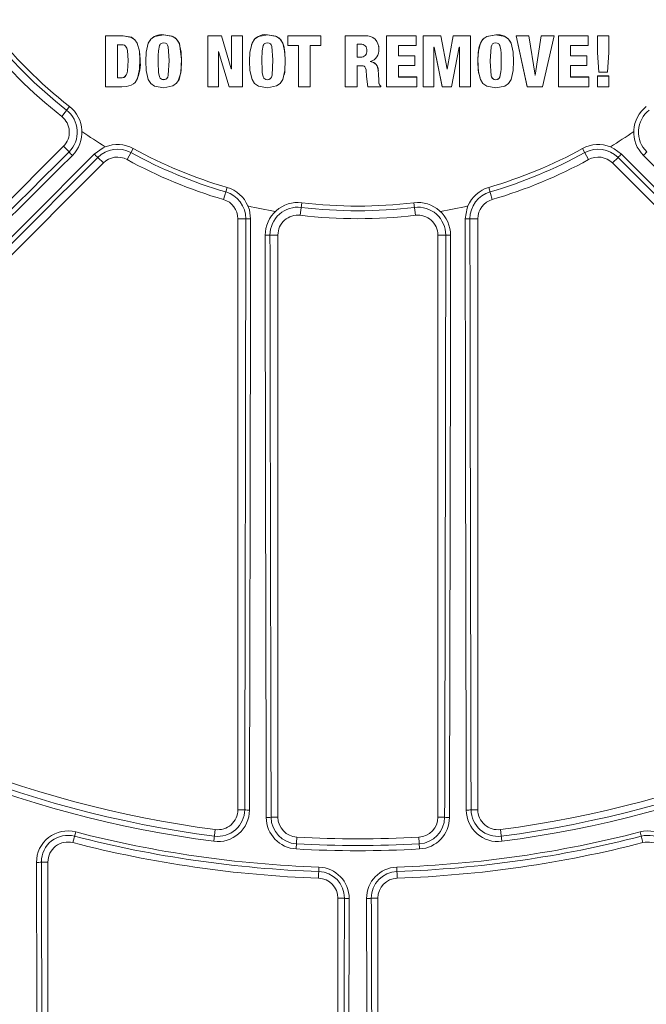
# Model space of a CAD drawing. Units: inches. Extents: x 0 to 16.4, y -0.1 to 10.4.
# Drawn here: x 3.7 to 3.9, y 7.9 to 8.2 of the extents above; entities that cross this region are included whole.
import ezdxf

# ---------------------------------------------------------------- set-up
doc = ezdxf.new("R2010")
doc.units = ezdxf.units.IN
doc.header["$LTSCALE"] = 0.5
doc.header["$MEASUREMENT"] = 0

msp = doc.modelspace()

# ---------------------------------------------------------------- linework, layer by layer
at = {"linetype": 'Continuous', "lineweight": 18}
for p, q in [((3.741033032722914, 8.160931941647512), (3.73641772751094, 8.16093282513263)), ((3.73641772751094, 8.16093282513263), (3.736420033431468, 8.147700802461234)), ((3.73642515492886, 8.160941564313045), (3.736417728706169, 8.160932825132384)), ((3.741039937746603, 8.160940680927943), (3.73642515492886, 8.160941564313045)), ((3.741039937746603, 8.160940680927947), (3.741033032722914, 8.160931941647515)), ((3.751604578245914, 8.161198736350773), (3.75159886640515, 8.161190026215426)), ((3.763073322843834, 8.160929634664846), (3.763073769889459, 8.14769731713558)), ((3.766650419327316, 8.160929410171551), (3.763073322843834, 8.160929634664846)), ((3.763077739724935, 8.160938374205738), (3.763073323676526, 8.160929634664786)), ((3.766654431419955, 8.160938149737856), (3.763077739724935, 8.160938374205738)), ((3.769208424758531, 8.152330149695025), (3.766650419327316, 8.160929410171551)), ((3.766654431910144, 8.16093814808988), (3.766650419817559, 8.160929408523387)), ((3.769212147979655, 8.15233986036225), (3.766654431910144, 8.16093814808988)), ((3.772136765040713, 8.160929074208603), (3.769245512960886, 8.160929233862802)), ((3.769245512960886, 8.160929233862802), (3.769245760401965, 8.15233014729673)), ((3.769249232716856, 8.16093797344897), (3.769245513684126, 8.160929233862756)), ((3.772140157568987, 8.16093781381285), (3.769249232716856, 8.16093797344897)), ((3.772140157569023, 8.160937812105814), (3.772136765040749, 8.160929072501379)), ((3.772137220631851, 8.147696608133511), (3.772136765040713, 8.160929074208603)), ((3.772140613108679, 8.147706842059275), (3.772140157569023, 8.160937812105814)), ((3.778608675919628, 8.161196822784824), (3.778606013953429, 8.161188112433354)), ((3.783895169087881, 8.160936513607414), (3.78389310418444, 8.160927773856322)), ((3.792568882535384, 8.16092668079056), (3.783893103758569, 8.160927773856386)), ((3.783893103758569, 8.160927773856386), (3.783893133032784, 8.158407327978104)), ((3.792569967696867, 8.160935420665087), (3.783895169087881, 8.160936513607414)), ((3.792569967696895, 8.16093541884766), (3.792568882535413, 8.160926678972928)), ((3.792568922839518, 8.158406218562984), (3.792568882535384, 8.16092668079056)), ((3.792570007996449, 8.158415243069339), (3.792569967696895, 8.16093541884766)), ((3.798836077647771, 8.16093489734969), (3.798835700188118, 8.160926157416057)), ((3.804063195006986, 8.16092589163868), (3.798835700099591, 8.160926157416064)), ((3.798835700099591, 8.160926157416064), (3.798835970940381, 8.147693549181948)), ((3.804062982133896, 8.160934631602327), (3.798836077647771, 8.16093489734969)), ((3.804062982133896, 8.16093463160233), (3.804063195006986, 8.160925891638684)), ((3.817316879402949, 8.160934654082958), (3.809661812931729, 8.160934519254884)), ((3.809661812773843, 8.160934519254887), (3.809662099430113, 8.147703468670684)), ((3.809661812931729, 8.160934519254884), (3.809662658143356, 8.160925779278546)), ((3.81731858918679, 8.16092591412185), (3.809662657985452, 8.16092577927855)), ((3.809662657985452, 8.16092577927855), (3.80966294467413, 8.147693232524219)), ((3.817316879403005, 8.160934652255595), (3.817318589186844, 8.160925912294278)), ((3.817318660945169, 8.15840548184292), (3.81731858918679, 8.16092591412185)), ((3.819207986727054, 8.160934738713411), (3.819207109072675, 8.14770356880124)), ((3.823766878084854, 8.160934922619063), (3.819207987072989, 8.160934738713422)), ((3.819207987072989, 8.160934738713422), (3.819209910440755, 8.160925998761872)), ((3.819209910094781, 8.160925998761861), (3.819209032341131, 8.147693332693045)), ((3.823769316339131, 8.160926182688282), (3.819209910094781, 8.160925998761861)), ((3.823766878419043, 8.160934920837953), (3.82376931667336, 8.160926180906973)), ((3.825400171295858, 8.15223430074289), (3.823769316339131, 8.160926182688282)), ((3.827010064367812, 8.160935083330735), (3.825434314491421, 8.152244024717476)), ((3.827012868911364, 8.160926343418105), (3.825436940745057, 8.152234301445791)), ((3.831513457966238, 8.160935186303522), (3.827010065175013, 8.160935083330763)), ((3.827010065175013, 8.160935083330763), (3.827012869718658, 8.160926343418133)), ((3.831516771128364, 8.160926446402524), (3.827012868911364, 8.160926343418105)), ((3.831513457966157, 8.160935184579042), (3.831516771128282, 8.160926444677848)), ((3.831515982140154, 8.147693839812966), (3.831516771128364, 8.160926446402524)), ((3.838075094392398, 8.161194645370745), (3.838079148633462, 8.16118593477336)), ((3.843395338310529, 8.16093480669819), (3.84630381863408, 8.147704224839853)), ((3.846731378115845, 8.160934716970214), (3.843395338764463, 8.160934806698172)), ((3.843395338764463, 8.160934806698172), (3.843399993880183, 8.1609260667543)), ((3.8433999934262, 8.160926066754318), (3.846308802601509, 8.147693988960043)), ((3.846736410007772, 8.160925977016205), (3.8433999934262, 8.160926066754318)), ((3.846731378363966, 8.160934715358309), (3.846736410255922, 8.160925975404123)), ((3.848310964174164, 8.150696131776588), (3.846736410007772, 8.160925977016205)), ((3.849937959277714, 8.160934713739703), (3.848343085422552, 8.150706028128749)), ((3.849943353324694, 8.160925973785332), (3.848348299088133, 8.150696131302684)), ((3.853273636712654, 8.160934811094041), (3.849937960403221, 8.160934713739724)), ((3.849937960403221, 8.160934713739724), (3.849943354450328, 8.160925973785353)), ((3.853279407494966, 8.160926071150666), (3.849943353324694, 8.160925973785332)), ((3.850275239281711, 8.147694109001652), (3.853279407494966, 8.160926071150666)), ((3.853273636712654, 8.160934811094041), (3.853279407494966, 8.160926071150666)), ((3.854460379189369, 8.160934860990647), (3.854458703731581, 8.147704398991884)), ((3.862114715302091, 8.160935375249515), (3.854460380131638, 8.160934860990693)), ((3.854460380131638, 8.160934860990693), (3.854466284946145, 8.160926121052952)), ((3.85446628400377, 8.160926121052906), (3.854464608356597, 8.147694163192028)), ((3.86212148460622, 8.160926635369858), (3.85446628400377, 8.160926121052906)), ((3.862114715301804, 8.160935373791276), (3.862121484605932, 8.160926633911451)), ((3.862120975861512, 8.158406214830123), (3.86212148460622, 8.160926635369858)), ((3.864543558815672, 8.160935608075864), (3.864542653116551, 8.156599500955252)), ((3.867545920030953, 8.16093594225245), (3.864543559942831, 8.160935608075977)), ((3.864543559942831, 8.160935608075977), (3.864550603563533, 8.160926868222614)), ((3.864550602436243, 8.1609268682225), (3.864549696633389, 8.156590264779261)), ((3.867553302741733, 8.160927202436827), (3.864550602436243, 8.1609268682225)), ((3.867545920030668, 8.16093594084331), (3.867553302741445, 8.16092720102753)), ((3.867552380732054, 8.156590596788952), (3.867553302741733, 8.160927202436827)), ((3.739532025161527, 8.158634096897849), (3.739533360085471, 8.149998077646007)), ((3.740403214374421, 8.158633935984607), (3.739532026302296, 8.158634096897636)), ((3.73953909969163, 8.15864309567026), (3.739540434464825, 8.150008051670447)), ((3.747940416455695, 8.159660669625893), (3.747934290780186, 8.15965178577948)), ((3.751586273458152, 8.159123186869), (3.751580559550028, 8.159114242318651)), ((3.77442926002449, 8.158609326129525), (3.774426126030143, 8.158600323543144)), ((3.77859034207161, 8.159121173139873), (3.778587678034761, 8.159112228362094)), ((3.783893133032784, 8.158407327978104), (3.786673867699122, 8.15840692427712)), ((3.786673867699122, 8.15840692427712), (3.786674087907933, 8.14769483550426)), ((3.789788146856775, 8.158406526038988), (3.792568922839518, 8.158406218562984)), ((3.789788367672003, 8.147694412328512), (3.789788146856775, 8.158406526038988)), ((3.789789766832641, 8.147704646502241), (3.78978954604235, 8.158415550510618)), ((3.792570007772657, 8.15841524306936), (3.7925689226157, 8.158406218563009)), ((3.80289547921252, 8.158739196098036), (3.801950065352759, 8.158739238324149)), ((3.801950091071955, 8.158748225223107), (3.801950135752463, 8.15534717943721)), ((3.807562327149192, 8.158196656620031), (3.807561719124632, 8.158205704791882)), ((3.807621949553319, 8.157487407510938), (3.807622564380374, 8.157478278213748)), ((3.812776715386459, 8.158405347648813), (3.817318660945169, 8.15840548184292)), ((3.812776779442473, 8.155754841199471), (3.812776715386459, 8.158405347648813)), ((3.821989355309086, 8.147693474237805), (3.821990092569983, 8.157997818388214)), ((3.821990092569983, 8.157997818388214), (3.8220268615521, 8.15799782005299)), ((3.82202462007049, 8.158006890679143), (3.824155124495391, 8.147703806128558)), ((3.8220268615521, 8.15799782005299), (3.824157606969326, 8.147693570067446)), ((3.826567423536037, 8.147693618711891), (3.828588128798241, 8.157998100597371)), ((3.828588128798241, 8.157998100597371), (3.828625462943169, 8.157998101944944)), ((3.828622476814161, 8.1580071725394), (3.828621820192701, 8.147703926860974)), ((3.828625463465471, 8.157998101945083), (3.828624806769724, 8.147693690835336)), ((3.838056906584857, 8.159119019718947), (3.838060958771766, 8.15911007469796)), ((3.842035804449189, 8.159172959487506), (3.842031303389231, 8.159181897407016)), ((3.857579501162089, 8.15575542117488), (3.857580049886447, 8.158405873425693)), ((3.857580049886447, 8.158405873425693), (3.862120975861512, 8.158406214830123)), ((3.765853457943301, 8.15681513147284), (3.765890509244578, 8.156815128361618)), ((3.765853817418826, 8.147697049353837), (3.765853457943301, 8.15681513147284)), ((3.765857919470459, 8.147707283229774), (3.765857560035531, 8.156824335658147)), ((3.765890510348989, 8.156815128361771), (3.768615505706101, 8.147696834286936)), ((3.801950161504077, 8.155356547551879), (3.801950135752719, 8.155347177592855)), ((3.801950135752719, 8.155347177592855), (3.802914219532756, 8.155347135552233)), ((3.801950161504077, 8.155356547551879), (3.802914136411655, 8.155356505516004)), ((3.802914138195835, 8.155356505515929), (3.802914221317138, 8.155347135552159)), ((3.804508281828557, 8.157080273351276), (3.80450854499432, 8.15707109807187)), ((3.817038541243161, 8.155764268795185), (3.812775582796405, 8.155764165121692)), ((3.81704021959116, 8.155754944884677), (3.812776779442473, 8.155754841199471)), ((3.817038541243033, 8.155764266971772), (3.817040219591032, 8.155754943061059)), ((3.817040041218601, 8.153234529927087), (3.81704021959116, 8.155754944884677)), ((3.861835914172055, 8.155765058086399), (3.857573245805572, 8.15576474503166)), ((3.861842651988056, 8.155755734265036), (3.857579501162089, 8.15575542117488)), ((3.861835914171728, 8.155765056591484), (3.861842651987729, 8.155755732769954)), ((3.861842086930253, 8.153235427308175), (3.861842651988056, 8.155755734265036)), ((3.864542653116551, 8.156599500955252), (3.864549696634832, 8.15659027137685)), ((3.864542653114295, 8.156599490647189), (3.864911958499714, 8.151484857143352)), ((3.864549696632576, 8.15659026106762), (3.86491904383573, 8.151475048415815)), ((3.867217424669381, 8.151475307023368), (3.867552380069242, 8.156590586664716)), ((3.745433244052315, 8.154750640825611), (3.745426835213809, 8.15474120243477)), ((3.769212149152764, 8.152339860361923), (3.769208425931776, 8.152330149694702)), ((3.769245760401965, 8.15233014729673), (3.769208425875767, 8.152330149694716)), ((3.76924947940612, 8.152339859955983), (3.769212149154903, 8.152339854386359)), ((3.801950181264594, 8.153160500813208), (3.803136617738211, 8.153160450668619)), ((3.801950295406549, 8.147693378146425), (3.801950207010552, 8.153170115866036)), ((3.805398572669858, 8.154216947751237), (3.805398571891377, 8.154253711014611)), ((3.812776761238748, 8.150213542075047), (3.812776835278804, 8.153234464549065)), ((3.812776835278804, 8.153234464549065), (3.817040041218601, 8.153234529927087)), ((3.857578883154201, 8.150214424660938), (3.857579199217234, 8.153235158176418)), ((3.857579199217234, 8.153235158176418), (3.861842086930253, 8.153235427308175)), ((3.739540434465003, 8.150008050165994), (3.739533360085648, 8.149998076141383)), ((3.739533360085648, 8.149998076141383), (3.740367401491955, 8.149997930226633)), ((3.739540434465003, 8.150008050165994), (3.74037438168433, 8.15000790426772)), ((3.740374382115704, 8.150007904267646), (3.740367401923379, 8.149997930226558)), ((3.78300981160805, 8.150773208799684), (3.78301197626033, 8.150783095289786)), ((3.804434313827517, 8.150390375296364), (3.804434568639245, 8.150380444452004)), ((3.804434568685014, 8.150380442065646), (3.804768431117875, 8.147693279025386)), ((3.807514975760597, 8.151864574073297), (3.807514373083354, 8.151874337317242)), ((3.807529879214766, 8.15092757322321), (3.807530483643287, 8.150917703050613)), ((3.817520051943529, 8.150223549770697), (3.812775564581145, 8.150223491767427)), ((3.817521784673914, 8.150213600084864), (3.812776761238748, 8.150213542075047)), ((3.817520051943529, 8.150223549770697), (3.817521784673914, 8.150213600084864)), ((3.817521590950108, 8.147693271881227), (3.817521784673914, 8.150213600084864)), ((3.825434314168422, 8.152244024889885), (3.825397549025258, 8.15224401637576)), ((3.825436940745057, 8.152234301445791), (3.825400171295858, 8.15223430074289)), ((3.825434314491421, 8.152244024717476), (3.825436941067931, 8.15223430322646)), ((3.833921448525597, 8.149957334126139), (3.83392503364901, 8.149947354373598)), ((3.848343085168317, 8.15070602839058), (3.84830575507949, 8.150706021290375)), ((3.848348299088133, 8.150696131302684), (3.848310964728014, 8.15069613177647)), ((3.848343085422552, 8.150706028128749), (3.8483482993426, 8.150696132934591)), ((3.862316806038198, 8.150224669970079), (3.857572627821565, 8.150224374253696)), ((3.862323598166693, 8.150214720410766), (3.857578883154201, 8.150214424660938)), ((3.862316806038198, 8.150224669970079), (3.862323598166693, 8.150214720410766)), ((3.862323296678699, 8.147694580068407), (3.862323598166693, 8.150214720410766)), ((3.864615354574511, 8.150484431368447), (3.864615018718542, 8.147705015403702)), ((3.867506779329581, 8.150484753403173), (3.864615355625588, 8.150484431368554)), ((3.864615355625588, 8.150484431368554), (3.864622407354979, 8.150474511146996)), ((3.864622406303781, 8.15047451114689), (3.864622070409688, 8.147694779752705)), ((3.867514157619762, 8.150474833217988), (3.864622406303781, 8.15047451114689)), ((3.864911958499714, 8.151484857143352), (3.864919043727781, 8.15147504991106)), ((3.86491904383573, 8.151475048415815), (3.867217424669381, 8.151475307023368)), ((3.867506779329581, 8.150484753403173), (3.867514157619762, 8.150474833217988)), ((3.867513591823556, 8.14769508089751), (3.867514157619762, 8.150474833217988)), ((3.736420033431468, 8.147700802461234), (3.740719725716197, 8.147700001827399)), ((3.744537081364864, 8.149300512048459), (3.744543590681868, 8.14931056484788)), ((3.75158684847192, 8.14952457271107), (3.751581134628736, 8.149514544081946)), ((3.755528094530785, 8.14939770436795), (3.755533362650013, 8.149407746191596)), ((3.763073769889459, 8.14769731713558), (3.765853817418826, 8.147697049353837)), ((3.765857918782817, 8.147707283229831), (3.765853816731106, 8.147697049353898)), ((3.768615505706101, 8.147696834286936), (3.772137220631851, 8.147696608133511)), ((3.772140612526602, 8.14770684205931), (3.772137220049711, 8.14769660813355)), ((3.77859067023336, 8.149521996584259), (3.778588006233573, 8.149511967664182)), ((3.786674087907933, 8.14769483550426), (3.789788367672003, 8.147694412328512)), ((3.789789766578735, 8.147704646502273), (3.789788367418065, 8.147694412328544)), ((3.798835970940381, 8.147693549181948), (3.801950295406549, 8.147693378146425)), ((3.801950321094274, 8.147703612436946), (3.801950295360943, 8.147693378146428)), ((3.804434434234853, 8.149419497129571), (3.804434689060177, 8.149409456633087)), ((3.804768431117875, 8.147693279025386), (3.808123477244198, 8.147693229958293)), ((3.808122802740115, 8.147870293109829), (3.808123474134117, 8.147860077644424)), ((3.808123477244198, 8.147693229958293), (3.808123474134085, 8.147860077894695)), ((3.809662099430113, 8.147703468670684), (3.809662944674098, 8.147693234363928)), ((3.80966294467413, 8.147693232524219), (3.817521590950108, 8.147693271881227)), ((3.819207109072675, 8.14770356880124), (3.819209032341277, 8.147693334505796)), ((3.819209032341131, 8.147693332693045), (3.821989355309086, 8.147693474237805)), ((3.824155124495391, 8.147703806128558), (3.824157606598675, 8.147693571859914)), ((3.824157606969326, 8.147693570067446), (3.826567423536037, 8.147693618711891)), ((3.828621820192701, 8.147703926860974), (3.828624806769856, 8.14769369260597)), ((3.828624806769724, 8.147693690835336), (3.831515982140154, 8.147693839812966)), ((3.838056354959857, 8.149519945575829), (3.838060407084466, 8.149509916424112)), ((3.84630381863408, 8.147704224839853), (3.84630880223694, 8.1476939906185)), ((3.846308802601509, 8.147693988960043), (3.850275239281711, 8.147694109001652)), ((3.854458703731581, 8.147704398991884), (3.854464608356757, 8.147694164790202)), ((3.854464608356597, 8.147694163192028), (3.862323296678699, 8.147694580068407)), ((3.864615018718542, 8.147705015403702), (3.864622070409879, 8.147694781271635)), ((3.864622070409688, 8.147694779752705), (3.867513591823556, 8.14769508089751)), ((3.72705831027039, 8.142543010817253), (3.725035126171619, 8.13996348080995)), ((3.725503680567126, 8.132182456091616), (3.618342918553417, 8.025021694077903)), ((3.726959276310144, 8.130726860348599), (3.725503680567126, 8.132182456091616)), ((3.734428339477891, 8.129292859954884), (3.7358869075915, 8.127834291841271)), ((3.743650405334378, 8.131592629178481), (3.742074091926884, 8.128718175317754)), ((3.8607059313211, 8.131592629178481), (3.862282244728597, 8.128718175317754)), ((3.869927997177591, 8.129292859954884), (3.868469429063978, 8.127834291841271)), ((3.627079473806042, 8.019026858055813), (3.7358869075915, 8.127834291841271)), ((3.868469429063978, 8.127834291841271), (3.977276862849436, 8.019026858055813)), ((3.768096092245152, 8.121466894118512), (3.767178168327739, 8.118319726401669)), ((3.836260244410326, 8.121466894118512), (3.837178168327739, 8.118319726401669)), ((3.787571564292346, 8.117477600298031), (3.787178168327738, 8.114222989941762)), ((3.816784772363135, 8.117477600298031), (3.817178168327739, 8.114222989941762)), ((3.772990895135653, 8.11331972640167), (3.770928168327739, 8.11331972640167)), ((3.770928168327739, 8.11331972640167), (3.770928168327739, 7.959442777855264)), ((3.831365441519825, 8.11331972640167), (3.833428168327739, 8.11331972640167)), ((3.833428168327739, 7.959442777855264), (3.833428168327739, 8.11331972640167)), ((3.7792863117533, 8.109052292589265), (3.781344834994407, 8.109052292589265)), ((3.781344834994407, 7.957504089595242), (3.781344834994407, 8.109052292589265)), ((3.825070024902182, 8.109052292589265), (3.823011501661075, 8.109052292589265)), ((3.823011501661075, 8.109052292589265), (3.823011501661075, 7.957504089595242)), ((3.772696071268882, 7.959442777855264), (3.770928168327739, 7.959442777855264)), ((3.779580999490182, 7.957504089595242), (3.781344834994407, 7.957504089595242)), ((3.824775337165295, 7.957504089595242), (3.823011501661075, 7.957504089595242)), ((3.831660265386596, 7.959442777855264), (3.833428168327739, 7.959442777855264)), ((3.72867953476829, 7.953660742656949), (3.727959418327732, 7.950871743675341)), ((3.764644060757977, 7.95121396954311), (3.765044680673419, 7.954278389919219)), ((3.839311655982062, 7.954278389919219), (3.839712275897504, 7.951213969543111)), ((3.875676801887177, 7.953660742656946), (3.876396918327735, 7.950871743675338)), ((3.78609212222641, 7.949218076504595), (3.786263816475888, 7.952303800024753)), ((3.818264214429067, 7.949218076504595), (3.818092520179594, 7.952303800024753)), ((3.71974751289083, 7.945828796609966), (3.721449001661068, 7.945828796609966)), ((3.721449001661068, 7.838736393068338), (3.721449001661068, 7.945828796609966)), ((3.792040425767816, 7.944500032818221), (3.791941099362223, 7.941621280089603)), ((3.812315910887662, 7.944500032818221), (3.812415237293255, 7.941621280089603)), ((3.798677985664835, 7.936416044189391), (3.796969834994407, 7.936416044189391)), ((3.796969834994407, 7.936416044189391), (3.796969834994407, 7.838736393068338)), ((3.805678350990643, 7.936416044189391), (3.807386501661075, 7.936416044189391)), ((3.807386501661075, 7.838736393068338), (3.807386501661075, 7.936416044189391))]:
    msp.add_line(p, q, dxfattribs=at)
at = {"linetype": 'Continuous', "lineweight": 18, "flags": 128}
for points in [[(3.745426835245908, 8.154741205808612), (3.745295102897689, 8.156922457747374), (3.744709121025103, 8.159027136090824), (3.744069171858165, 8.159924135189947), (3.743175978041709, 8.160544094629344), (3.741033038108824, 8.160931941404836)], [(3.74543324408441, 8.154750644199076), (3.745301526986591, 8.156931646878537), (3.744715613719372, 8.159036085004594), (3.744073244661621, 8.159935486644052), (3.743182650376585, 8.16055287344457), (3.741039959862064, 8.160940679931475)], [(3.751599688179123, 8.147439501177438), (3.74924641285639, 8.147872851439551), (3.748266921333954, 8.14856780626777), (3.747602324581809, 8.149568210143645), (3.747044497812968, 8.15191330370607), (3.746947088530341, 8.1543154414212), (3.747044282369327, 8.156717564284481), (3.747602008625758, 8.159062390143937), (3.748266467867783, 8.16006251183375), (3.749245768708924, 8.160757150318837), (3.75159886640515, 8.161190026215426)], [(3.75159886640515, 8.161190026215426), (3.753953880343424, 8.160751163666731), (3.754937343330624, 8.160058363838594), (3.755610801081733, 8.15906239368939), (3.756167318393047, 8.156719171035327), (3.756251655392447, 8.154313847197365), (3.756167551274409, 8.151908595316176), (3.755611209312814, 8.149565756551787), (3.754937858095317, 8.14857016751214), (3.753954544063685, 8.147877782798389), (3.751599688179123, 8.147439501177438)], [(3.751604578245914, 8.161198736350773), (3.753828780883758, 8.160818061998658), (3.754599449360537, 8.160372378071681), (3.755213574327499, 8.159749891812147), (3.755683082768066, 8.158921529096855), (3.756254461048297, 8.154896740262739), (3.756104066922294, 8.15133616495644), (3.755495712091879, 8.149446641525724)], [(3.778606483204367, 8.147436781792802), (3.776253074732164, 8.147870190098214), (3.775273621339494, 8.148565173703293), (3.774609079393194, 8.149565561302968), (3.774051307466003, 8.151910626732477), (3.773953945687211, 8.154312797642014), (3.774051166352411, 8.156714977242348), (3.774608828910811, 8.15905997601612), (3.775273294780991, 8.160060257257474), (3.776252661690901, 8.160755097734185), (3.778606013953429, 8.161188112433354)], [(3.778606013953429, 8.161188112433354), (3.780961177544619, 8.160749176720689), (3.781944631586637, 8.160056357296153), (3.782618109632558, 8.159060432656826), (3.783174682595735, 8.156717236281288), (3.783258979228709, 8.15431185372982), (3.783174811073632, 8.151906523652666), (3.782618412120982, 8.14956351781806), (3.781945031924959, 8.148567757461063), (3.78096162547973, 8.147875179691216), (3.778606483204367, 8.147436781792802)], [(3.778608675919628, 8.161196822784824), (3.78079860009921, 8.16083044349979), (3.781563416975686, 8.160400849002432), (3.782177322182299, 8.159800860434846), (3.78265177760148, 8.159000997505707), (3.782979477309585, 8.158005710274143), (3.783256719935594, 8.15507448533031), (3.783113531086329, 8.151371493472784), (3.782986649674097, 8.150788609670816)], [(3.834021642505508, 8.149988864157411), (3.833588753471794, 8.151364781381925), (3.833425780111426, 8.154826159980281), (3.83368642257982, 8.157830017061194), (3.833996247569303, 8.158876647295937), (3.834448129285118, 8.159709443336041), (3.835047885618735, 8.160345978833465), (3.835819422142297, 8.160805334123687), (3.838075094392398, 8.161194645370745)], [(3.838078357185911, 8.14743475085729), (3.83572515202783, 8.147867901119302), (3.834745865821997, 8.148562692603651), (3.834081454198433, 8.149562886310623), (3.833523874468302, 8.151907746201907), (3.833426710783325, 8.154309860949507), (3.833524098302306, 8.156712035688948), (3.83408184191801, 8.159057184344697), (3.834746347354425, 8.16005764309627), (3.8357257821547, 8.160752670299143), (3.838079148633462, 8.16118593477336)], [(3.838079148633462, 8.16118593477336), (3.840434147097724, 8.160747237320159), (3.841417499019002, 8.160054658274493), (3.842090908889691, 8.15905893755237), (3.842647329929999, 8.15671590936228), (3.842731432526659, 8.15431054723037), (3.842647099812503, 8.151905191718107), (3.842090598439491, 8.149561998420005), (3.841417108029152, 8.148566070605845), (3.84043356013693, 8.147873361235), (3.838078357185911, 8.14743475085729)], [(3.742313178554671, 8.154538051268666), (3.742183185087498, 8.157122764758302), (3.741999184511638, 8.157747473229943), (3.741621639060835, 8.158282545728902), (3.741361258033063, 8.158466522289707), (3.741063245699454, 8.158570314402247), (3.740403249158245, 8.158633934688517)], [(3.751581134628736, 8.149514544081946), (3.751228978179366, 8.149583072448571), (3.750917044544728, 8.14970491794028), (3.750791033354382, 8.149800451802417), (3.750681471761556, 8.149926794917), (3.750520388540746, 8.150233978548378), (3.750270391865079, 8.151364075118945), (3.750210234102173, 8.152244883294983), (3.750183122784662, 8.153146806344413), (3.75017226765101, 8.154314640199427), (3.75018955689297, 8.155802627060382), (3.750247923763908, 8.157033736002074), (3.750519909088521, 8.158395208197792), (3.750680971260355, 8.158702311577109), (3.750790137882927, 8.158828346610775), (3.75091652431043, 8.158924088026133), (3.751228432612031, 8.159045824531116), (3.751580559550028, 8.159114242318651)], [(3.75158684847192, 8.14952457271107), (3.751234731791023, 8.149593093338897), (3.750922833382557, 8.149714925070782), (3.750796836426407, 8.149810448140698), (3.750687287202251, 8.149936776991286), (3.750526222172311, 8.150243925932905), (3.750276253729155, 8.151373894876876), (3.750216102758809, 8.152254603587355), (3.750188994502913, 8.1531564247841), (3.750178140595317, 8.154324126761267), (3.750195427884993, 8.155811945584382), (3.750253788164493, 8.157042915500714), (3.750525742774229, 8.158404233947525), (3.750686786757566, 8.158711302646147), (3.750795941030688, 8.158837323432099), (3.750922313207006, 8.158933054050305), (3.751234186285298, 8.159054776807778), (3.751586273458152, 8.159123186869)], [(3.751580560803784, 8.159114242526655), (3.752105236429518, 8.158998311598769), (3.752391616090794, 8.158829536916127), (3.752602372107155, 8.15854238820475), (3.752768263496908, 8.158104033485923), (3.753026061045727, 8.154537726077368), (3.752804141835842, 8.150657290379804), (3.752638997171076, 8.15016053778345), (3.752428208354768, 8.149834522436382), (3.752296394794147, 8.149724026619666), (3.752138777745916, 8.149643078500038), (3.751581134628736, 8.149514544081946)], [(3.778588006233573, 8.149511967664182), (3.778235828092964, 8.149580509761968), (3.777923882068876, 8.149702367025736), (3.777797865431292, 8.149797909080725), (3.777688313548996, 8.149924250708004), (3.777527245835696, 8.150231435468456), (3.777277248232718, 8.151361921002461), (3.777215060911995, 8.152277587533664), (3.777179239312652, 8.154312222484531), (3.777189280373868, 8.155462399444133), (3.777215961535333, 8.156368606466867), (3.777254949586958, 8.157031442194675), (3.777526929969596, 8.158393021277615), (3.77768799042644, 8.158700184702187), (3.777797436632802, 8.15882642302821), (3.777923554207518, 8.158922020855439), (3.778235498912622, 8.159043792461581), (3.778587678034761, 8.159112228362094)], [(3.77859067023336, 8.149521996584259), (3.778238531863671, 8.14959053094169), (3.777926621067156, 8.14971237444431), (3.77780061866401, 8.149807905706691), (3.777691079149658, 8.149934233069605), (3.777530029625481, 8.150241383140166), (3.777280060255329, 8.151371741002837), (3.777217879956488, 8.152287304123323), (3.777182062402265, 8.154321709319401), (3.777192102329487, 8.155471756379779), (3.777218780477828, 8.156377861065994), (3.777257764126727, 8.157040621952355), (3.777529713795051, 8.158402047274318), (3.777690756063588, 8.15870917601141), (3.777800189905872, 8.158835400077564), (3.777926293242821, 8.158930987113052), (3.778238202720502, 8.15905274496772), (3.77859034207161, 8.159121173139873)], [(3.778587678678761, 8.159112228468945), (3.779104128155101, 8.15899927634419), (3.779387720694434, 8.1588374879496), (3.779597058559848, 8.158563820357834), (3.779762034307492, 8.158147805889318), (3.780032712160349, 8.154644458870827), (3.779813197975312, 8.150663265763164), (3.779647398368585, 8.1501612323951), (3.779435850767051, 8.149832749499481), (3.77930384732754, 8.149721827909424), (3.779146214078043, 8.149640734205196), (3.778588006233573, 8.149511967664182)], [(3.838060407084466, 8.149509916424112), (3.837535416865684, 8.149633110484185), (3.83726108859479, 8.149804509236688), (3.837058741577984, 8.15009501545449), (3.836896945103661, 8.150549597359447), (3.83665221552085, 8.154370683391388), (3.836898272367442, 8.158073976688598), (3.837058765463389, 8.158524314830924), (3.83726345513114, 8.158817373181662), (3.83738965135084, 8.158915489893289), (3.837543063781485, 8.158989718186017), (3.838060958771766, 8.15911007469796)], [(3.838056907514598, 8.15911901987323), (3.838411584408629, 8.159053840815758), (3.8387278848009, 8.158936592989846), (3.838857613930202, 8.158843595855796), (3.838970575646218, 8.158720486186041), (3.839139058031314, 8.158416905353203), (3.83940164450398, 8.157285111310074), (3.839463836700464, 8.15639226208432), (3.839501786281243, 8.154319599887017), (3.839490982307328, 8.15314827344666), (3.839463241341015, 8.152237187081123), (3.839424217896504, 8.151587509864257), (3.839138604482187, 8.150222254786353), (3.83897010174271, 8.149918620318758), (3.838857363718052, 8.149795679444406), (3.838727390518674, 8.149702457144091), (3.838411063200528, 8.14958516302488), (3.838056354959857, 8.149519945575829)], [(3.838060959701611, 8.159110074852258), (3.838415676653266, 8.159044888433389), (3.83873201276888, 8.158927627365365), (3.838861756557627, 8.158834619722754), (3.838974731023988, 8.158711496154208), (3.839143232437682, 8.158407881034591), (3.839405848569452, 8.157275959148485), (3.839468047788561, 8.156383009066271), (3.839506001654563, 8.154310112813903), (3.83949519646011, 8.153138654078099), (3.839467452360665, 8.15222746481339), (3.839428424509162, 8.151577714225684), (3.839142778837331, 8.150212304954266), (3.838974257066955, 8.149908636193835), (3.838861506305879, 8.149785681430775), (3.838731518430826, 8.149692448605446), (3.838415155386304, 8.149575141238898), (3.838060407084466, 8.149509916424112)], [(3.740367401923379, 8.149997930226558), (3.741074864409473, 8.150070808753693), (3.741385725732489, 8.150210274938104), (3.741649171608227, 8.150443169205264), (3.742007348143428, 8.151057923746603), (3.74216806944613, 8.151740201616363), (3.742313178554671, 8.154538051268666)], [(3.740719725716197, 8.147700001827399), (3.741953377231194, 8.147783636831505), (3.743145158671762, 8.148107951444487), (3.743701116504049, 8.148416987662973), (3.744158334911372, 8.148809383209766), (3.744823084426312, 8.149847394470775), (3.745339459706852, 8.15227394785066), (3.745426835245908, 8.154741205808612)], [(3.803136617738211, 8.153160450668619), (3.803578224002077, 8.153113672537856), (3.803776764195668, 8.153036994470824), (3.803949675318982, 8.152905688370002), (3.804200207971405, 8.152539580962515), (3.804324930956025, 8.152121433026288), (3.804434568685014, 8.150380442065646)], [(3.807530483511915, 8.150917705420255), (3.807499747886034, 8.152033578861882), (3.807204239889817, 8.153093269169137), (3.806888847169038, 8.15355848605402), (3.806465523950038, 8.153892761463993), (3.805398572669858, 8.154216947751237)], [(3.808123474133879, 8.14786007937144), (3.807837234840701, 8.148154766744415), (3.807653970383651, 8.148496683731135), (3.80759241135052, 8.149313207910613), (3.807530483511915, 8.150917705420255)], [(3.733521732023274, 8.130139551004596), (3.73585423968089, 8.131797215889687), (3.736389657450481, 8.13203298293595)], [(3.867966679205022, 8.132032982935943), (3.868961666073748, 8.131558231145522), (3.870834604632208, 8.130139551004596)], [(3.773541593438377, 8.116644147181326), (3.773909455190061, 8.115604885008874), (3.774230664397507, 8.113277359105457)], [(3.830125672257971, 8.113277359105457), (3.83060285815866, 8.116098837168511), (3.830814743217111, 8.116644147181347)]]:
    msp.add_lwpolyline(points, dxfattribs=at)
at = {"linetype": 'Continuous', "lineweight": 18}
for radius in [0.5000000000000002, 0.4895833333333336]:
    msp.add_circle((3.802178168327739, 8.23831972640167), radius, dxfattribs=at)
msp.add_circle((3.802178168327739, 8.23831972640167), 0.3750547722677802)
for centre, radius, start, end in [((3.802178168327739, 8.23831972640167), 0.1217217002949545, 218.1078974206554, 231.8921025793469), ((3.802178168327739, 8.23831972640167), 0.1250000000000002, 218.1078974206554, 231.8921025793469), ((3.802178168327739, 8.23831972640167), 0.1229296966526284, 218.1078974206554, 231.8921025793469), ((3.750967208935169, 8.15762720146921), 0.003627961004265937, 79.88162134472158, 146.0191280164801), ((3.778010561184381, 8.157529431388724), 0.003715844572731342, 80.73718395227142, 163.2300200940589), ((3.80438725359075, 8.157708632931516), 0.003242252089465176, 356.0875599668723, 95.73966594564833), ((3.804387499512195, 8.157699526728862), 0.003242621711121058, 356.0875976112025, 95.73979089962212), ((3.83862373050184, 8.157391516119983), 0.003842498364163311, 27.91697050037871, 98.20880813224161), ((3.803053991443832, 8.157278500864084), 0.001469265785842997, 351.8849753971118, 96.1922044216724), ((3.804692916786475, 8.157119635209174), 0.002951518289723925, 283.8323697845076, 6.979343006328308), ((3.802970833715612, 8.156903090780744), 0.001547624102715612, 267.9005618875615, 6.574026821780365), ((3.802970923240171, 8.156893895490136), 0.001547798893202749, 267.9005618875664, 6.574026821774271), ((3.736732308592043, 8.153468191363242), 0.008794939141767856, 332.0037841962317, 8.384578359028842), ((3.805265896201508, 8.15198962701741), 0.002240728197326511, 357.0979160241809, 86.61476933796074), ((3.802178168327739, 8.23831972640167), 0.478107355373121, 190.6003255420346, 259.3996744579682), ((3.802178168327739, 8.23831972640167), 0.4770197423520497, 190.6003255420346, 259.3996744579682), ((3.740643792788514, 8.151261940068785), 0.001282648783245724, 257.8751609849099, 331.8760778819124), ((3.751663284734764, 8.150573790341255), 0.001051998164337145, 265.8333218099841, 334.5992071778592), ((3.778613871622039, 8.150690229218746), 0.001168463004431255, 268.8622412393361, 352.8306807645078), ((3.837996474200292, 8.150561101021658), 0.00104287600784998, 195.4100744087021, 273.2916692102892), ((3.809049855020124, 8.149001837862386), 0.001462810838559841, 174.9255406649256, 230.6728711920016), ((3.721800075483866, 8.135838854608199), 0.008520258961625768, 314.9298375833202, 51.8920823555516), ((3.882556249292612, 8.135838855239854), 0.008520247071018155, 128.1079031952552, 225.0701405199826), ((3.721820832748445, 8.135865303910293), 0.005208333333333485, 315.0000000000034, 51.89210257934612), ((3.721827316190289, 8.135873574487771), 0.00726812775769105, 314.9177576372243, 51.89208173574852), ((3.882529021036898, 8.135873574453758), 0.007268128137282726, 128.1079216449956, 225.0822389820336), ((3.802178168327739, 8.23831972640167), 0.1250000000000002, 234.9086521271215, 238.243655160546), ((3.802178168327739, 8.23831972640167), 0.1250000000000002, 301.7563448394607, 305.091347872879), ((3.739553593459075, 8.124121970722769), 0.008520246786542712, 61.26020957989936, 111.7984819648346), ((3.864802743213957, 8.124121970433372), 0.008520247048726906, 68.20151886726472, 118.7397895878512), ((-70.51989675985371, 82.55952374982014), 105.1296410993068, 314.8472905870285, 314.9298847013165), ((-70.5442037189537, 82.58383041373958), 105.1652735693597, 314.8472905870285, 314.9298847013165), ((78.15711629424524, -66.11744995382313), 105.1264760887542, 135.0678298374625, 135.1517240691519), ((78.13280643750582, -66.09313981533087), 105.0908567662023, 135.0678298374625, 135.1517240691519), ((3.734520661050528, 8.136918812181804), 0.009773167690000301, 219.3137467652555, 226.6950287359875), ((3.740731735332602, 8.136951045403652), 0.009918699696480246, 223.3720188662211, 230.5424562574537), ((3.739574810871225, 8.124160659702252), 0.007268125427890378, 61.26021646730574, 135.0795507079054), ((3.73956975541018, 8.12415144402259), 0.005208333333333601, 61.26020470830957, 134.9999999999965), ((3.802178168327739, 8.23831972640167), 0.1229296966526284, 241.2602047083145, 253.739795291688), ((3.802178168327739, 8.23831972640167), 0.1217217002949546, 241.2602047083145, 253.739795291688), ((3.802178168327739, 8.23831972640167), 0.1217217002949548, 286.260204708312, 298.7397952916904), ((3.802178168327739, 8.23831972640167), 0.1229296966526286, 286.260204708312, 298.7397952916904), ((3.864781525744625, 8.124160659426227), 0.007268125650857086, 44.92045061226028, 118.7397822125259), ((3.864786581245298, 8.12415144402259), 0.005208333333333584, 45.00000000000269, 118.7397952916856), ((3.863624601322798, 8.136951045403737), 0.009918699696595545, 309.4575437425898, 316.6279811337417), ((-70.52845010055711, -66.09313981503864), 105.0908567657883, 44.84827593084811, 44.93217016253745), ((-70.55275995801944, -66.11744995425131), 105.1264760893607, 44.84827593084811, 44.93217016253745), ((3.869835675604985, 8.136918812181776), 0.009773167689958343, 313.3049712639988, 320.686253234766), ((78.14856005511362, 82.5838304132447), 105.1652735686593, 225.0701152986841, 225.1527094129721), ((3.802178168327739, 8.23831972640167), 0.1250000000000003, 241.2602047083145, 253.739795291688), ((3.802178168327739, 8.23831972640167), 0.1250000000000005, 286.260204708312, 298.7397952916904), ((3.765722776490001, 8.11332981745488), 0.007268125650856564, 359.9204506122591, 73.73978221252895), ((3.765710422257239, 8.11328745718923), 0.00852024704872725, 23.20151886725858, 73.73978958784419), ((3.838645914206015, 8.113287457406276), 0.00852024678654278, 106.260209579899, 156.798481964832), ((3.838633559942277, 8.113329817622038), 0.007268125427889149, 106.2602164672963, 180.0795507079138), ((3.765719834994407, 8.11331972640167), 0.005208333333333333, 0, 73.73979529168798), ((3.802178168327739, 8.23831972640167), 0.1250000000000002, 256.7563448394627, 260.0913478728838), ((3.786549135496337, 8.10901892135222), 0.008520247071018942, 83.10790319525644, 180.0701498819668), ((3.802178168327739, 8.23831972640167), 0.1217217002949545, 263.107897420655, 276.892102579345), ((3.817807193206065, 8.109018912505853), 0.008520258961627006, 359.9298375833214, 96.8920729935672), ((3.802178168327739, 8.23831972640167), 0.1250000000000003, 279.9086521271209, 283.2436551605473), ((3.838636501661075, 8.11331972640167), 0.005208333333333191, 106.260204708312, 180), ((3.786554432403669, 8.109062724828064), 0.007268128137282752, 83.10792164499458, 180.0822389820331), ((3.786553168327739, 8.109052292589265), 0.005208333333333333, 83.107897420655, 180), ((3.802178168327739, 8.23831972640167), 0.1250000000000005, 263.107897420655, 276.892102579345), ((3.802178168327739, 8.23831972640167), 0.1229296966526286, 263.107897420655, 276.892102579345), ((3.817801904632017, 8.109062725256376), 0.007268127757691614, 359.9177576372293, 96.89208173574096), ((3.817803168327739, 8.109052292589265), 0.005208333333333457, 0, 96.892102579345), ((-101.3177922267605, 8.23773192793892), 105.0908567648457, 359.848275930847, 359.9321701625384), ((3.773948876044695, 8.123192055217544), 0.009918699696575075, 264.4575437425883, 271.6279811337534), ((-101.3521717569517, 8.237731728712937), 105.1264760892592, 359.8482759308482, 359.9321701625384), ((3.830407460610783, 8.123192055217629), 0.009918699696660226, 268.3720188662808, 275.5424562573822), ((108.9565280931157, 8.237731728712198), 105.1264760887677, 180.0678298374627, 180.1517240691541), ((108.9221485636611, 8.237731927939592), 105.0908567650908, 180.0678298374627, 180.1517240691541), ((3.778317976458254, 8.118777370144407), 0.009773167690015454, 268.3049712640199, 275.6862532347386), ((108.9432237145338, 8.237703695013703), 105.1652735685908, 180.0701152986848, 180.1527094129731), ((108.9088486933491, 8.23770390374045), 105.1296410998483, 180.0701152986848, 180.1527094129731), ((-101.3044923559024, 8.237703903738804), 105.129641099057, 359.8472905870279, 359.9298847013163), ((3.826038360197227, 8.118777370144414), 0.009773167690020778, 264.3137467652614, 271.6950287359801), ((-101.3388673784802, 8.237703695014773), 105.1652735691926, 359.8472905870279, 359.9298847013163), ((3.802178168327739, 8.23831972640167), 0.2895488298238928, 232.4481905610431, 262.5518094389578), ((3.802178168327739, 8.23831972640167), 0.2882014853336609, 232.4481905610431, 262.5518094389578), ((3.802178168327739, 8.23831972640167), 0.2864583333333335, 232.4481905610431, 262.5518094389578), ((3.802178168327739, 8.23831972640167), 0.2864583333333337, 277.4481905610422, 307.5518094389577), ((3.802178168327739, 8.23831972640167), 0.2882014853336609, 277.4481905610422, 307.5518094389577), ((3.802178168327739, 8.23831972640167), 0.2895488298238929, 277.4481905610422, 307.5518094389577), ((3.765710309311164, 7.959370029133966), 0.008225460110338697, 262.5519133689795, 359.8483338260091), ((3.765722666963356, 7.959464547380648), 0.006973438285420621, 262.5519236564289, 359.8211350123962), ((3.765719834994407, 7.959442777855264), 0.005208333333333333, 262.5518094389578, 0), ((3.773655507230536, 7.963849430950881), 0.004509890117245403, 257.7170030432054, 273.5625124959133), ((3.778611258423343, 7.961962188078449), 0.004562350252083153, 266.386062883723, 282.2720045288696), ((3.786554398227175, 7.957526002944239), 0.006973433167381946, 180.1800468218096, 266.8151744387632), ((3.786553168327739, 7.957504089595242), 0.005208333333333278, 180, 266.815261463282), ((3.817803168327739, 7.957504089595242), 0.005208333333333333, 273.1847385367229, 0), ((3.817801939183983, 7.957526002227183), 0.006973432409450251, 273.1848196892416, 359.8199590501929), ((3.825745078232135, 7.961962188078456), 0.00456235025208993, 257.7279954711454, 273.6139371162722), ((3.830700829424945, 7.963849430950882), 0.004509890117246044, 266.4374875040916, 282.2829969567946), ((3.838646029175091, 7.95937003122524), 0.008225461946647973, 180.1516807072912, 277.4480720977248), ((3.838633667925585, 7.95946454536179), 0.006973436512588933, 180.1788484454762, 277.4480928857025), ((3.838636501661075, 7.959442777855264), 0.005208333333333333, 180, 277.4481905610422), ((3.786549107314656, 7.957430830268946), 0.008225458027657529, 180.1526866220124, 266.815155436617), ((3.817807234710443, 7.95743082517623), 0.008225452644486222, 273.1848091890089, 359.8473487523623), ((3.7266376182274, 7.945752359975082), 0.008167737740819607, 75.52261745738872, 180.1592365462104), ((3.726663209253839, 7.945851487823965), 0.006915733589182908, 75.52261145498966, 180.1879935237699), ((3.802178168327739, 8.23831972640167), 0.295144160505827, 255.5224878140684, 268.0238917142871), ((3.802178168327739, 8.23831972640167), 0.2939945342377716, 255.5224878140684, 268.0238917142871), ((3.802178168327739, 8.23831972640167), 0.2939945342377716, 271.9761082857177, 284.4775121859316), ((3.802178168327739, 8.23831972640167), 0.2951441605058271, 271.9761082857177, 284.4775121859316), ((3.877718715254971, 7.945752355890378), 0.008167740902551108, 359.8407921692577, 104.4773538271382), ((3.877693124840217, 7.945851484528386), 0.006915736139766126, 359.8120338490378, 104.4773611722014), ((3.7266573349944, 7.945828796609966), 0.005208333333333497, 75.52248781407323, 180), ((3.802178168327739, 8.23831972640167), 0.2968750000000001, 255.5224878140684, 268.0238917142871), ((3.802178168327739, 8.23831972640167), 0.2882014853336607, 266.815261463282, 273.1847385367229), ((3.802178168327739, 8.23831972640167), 0.2864583333333336, 266.815261463282, 273.1847385367229), ((3.802178168327739, 8.23831972640167), 0.2968750000000001, 271.9761082857177, 284.4775121859316), ((3.877699001661068, 7.945828796609963), 0.005208333333333497, 0, 104.4775121859268), ((3.802178168327739, 8.23831972640167), 0.2895488298238929, 266.815261463282, 273.1847385367229), ((3.718765932627541, 7.950196736152256), 0.004476873424429674, 266.2087124727499, 282.6653236844015), ((108.0225193039462, 8.235289946807534), 104.3044513178168, 180.1590594019442, 180.2179068993605), ((107.9884562396495, 8.235290973371445), 104.2691105164776, 180.1590594019442, 180.2179068993605), ((3.791762297757, 7.936439475896996), 0.006915727603333856, 359.8058713994827, 88.0237892519197), ((3.791758762065101, 7.936337158001383), 0.008167732838235296, 359.8355667753536, 88.02376717652307), ((3.812597569015281, 7.936337163371983), 0.008167727278575468, 91.9761950371862, 180.1644710109408), ((3.812594038481617, 7.93643947629836), 0.006915727187832663, 91.97620741114815, 180.194131937444), ((3.791761501661071, 7.936416044189391), 0.005208333333333481, 0, 88.02389171428227), ((3.812594834994407, 7.936416044189391), 0.005208333333333392, 91.97610828571283, 180), ((-100.3738817085114, 8.235159336301376), 104.1729880573236, 359.7819644344181, 359.8356891399912), ((3.79964288253959, 7.940521218979302), 0.004217047075220732, 256.7730574862654, 273.8558105757215), ((-100.4079413094169, 8.235158265120432), 104.2082962790202, 359.7819644344168, 359.8356891399912), ((3.804713454115891, 7.940521218979271), 0.004217047075190217, 266.1441894242197, 283.2269425138001), ((108.0122976458434, 8.235158265119829), 104.2082962787914, 180.1643108600099, 180.2180355655842), ((107.978238044339, 8.235159336298775), 104.1729880564958, 180.1643108600099, 180.2180355655842)]:
    msp.add_arc(centre, radius, start, end, dxfattribs=at)

doc.saveas('drawing.dxf')
